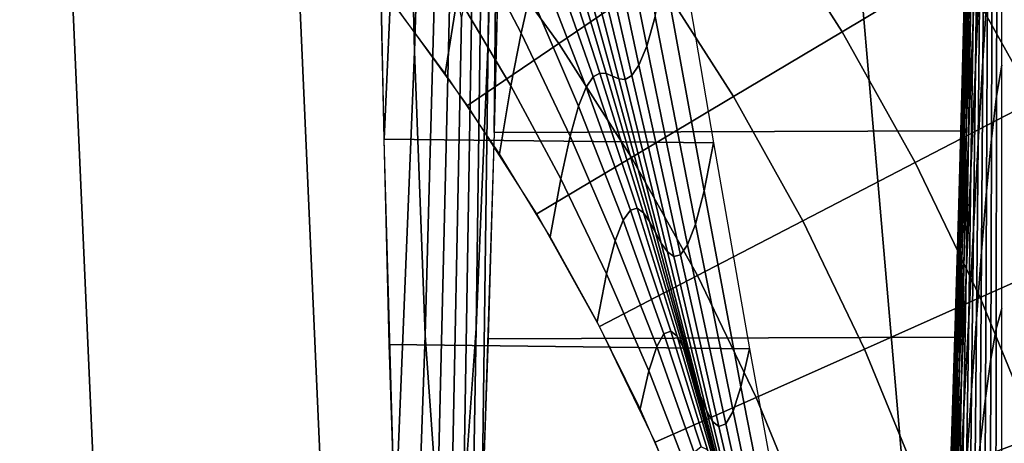
# Model space of a CAD drawing. Extents: x -0.191 to 0.191, y -0.635 to 0.
# Drawn here: x 0.034 to 0.06, y -0.422 to -0.412 of the extents above; entities that cross this region are included whole.
import ezdxf

# ---------------------------------------------------------------- set-up
doc = ezdxf.new("R2010")
doc.units = 0

msp = doc.modelspace()

# ---------------------------------------------------------------- linework, layer by layer
for points in [[(0.072342, -0.600573, 0.44), (0.053197, -0.378911, 0.44), (0.070562, -0.370693, 0.44), (0.097299, -0.584237, 0.44)], [(0.044565, -0.611338, 0.44), (0.034498, -0.384327, 0.44), (0.053197, -0.378911, 0.44), (0.072342, -0.600573, 0.44)], [(0.059694, -0.382363, 0.39), (0.06441, -0.456118, 0.39), (0.043704, -0.46044, 0.39), (0.04039, -0.385615, 0.39)], [(0, -0.615, 0.44), (0, -0.38617, 0.44), (0.034498, -0.384327, 0.44), (0.044565, -0.611338, 0.44)], [(0.04039, -0.385615, 0.39), (0.043704, -0.46044, 0.39), (0.0221, -0.462956, 0.39), (0.020367, -0.387527, 0.39)], [(0.046364, -0.412126, 0.056179), (0.046507, -0.398425, 0.057047), (0.046743, -0.3888, 0.04476), (0.046639, -0.402215, 0.043931)], [(0.044227, -0.402567, 0.158141), (0.044686, -0.389321, 0.158832), (0.044887, -0.398818, 0.146516), (0.044466, -0.412399, 0.145863)], [(0.046521, -0.414481, 0.043486), (0.046639, -0.402215, 0.043931), (0.046872, -0.390153, 0.033855), (0.046793, -0.402302, 0.033507)], [(0.043459, -0.402498, 0.167095), (0.044039, -0.390571, 0.168253), (0.044227, -0.402567, 0.158141), (0.043686, -0.414648, 0.157079)], [(0.046056, -0.419504, 0.070134), (0.046243, -0.405593, 0.070993), (0.046507, -0.398425, 0.057047), (0.046364, -0.412126, 0.056179)], [(0.044466, -0.412399, 0.145863), (0.044887, -0.398818, 0.146516), (0.045125, -0.405854, 0.132547), (0.044748, -0.419689, 0.131886)], [(0.046199, -0.424481, 0.055647), (0.046364, -0.412126, 0.056179), (0.046639, -0.402215, 0.043931), (0.046521, -0.414481, 0.043486)], [(0.043686, -0.414648, 0.157079), (0.044227, -0.402567, 0.158141), (0.044466, -0.412399, 0.145863), (0.043972, -0.424611, 0.144888)], [(0.058989, -0.404381, 0.022922), (0.058881, -0.407673, 0.02736), (0.058825, -0.411595, 0.029593), (0.058937, -0.408611, 0.025001)], [(0.058748, -0.405107, 0.033768), (0.05865, -0.409112, 0.037818), (0.058587, -0.412023, 0.040142), (0.05869, -0.408166, 0.035862)], [(0.045727, -0.424063, 0.085266), (0.045962, -0.410019, 0.086085), (0.046243, -0.405593, 0.070993), (0.046056, -0.419504, 0.070134)], [(0.05923, -0.405494, 0.013199), (0.059116, -0.407768, 0.017753), (0.059078, -0.41264, 0.019317), (0.059199, -0.410719, 0.014464)], [(0.044748, -0.419689, 0.131886), (0.045125, -0.405854, 0.132547), (0.045391, -0.410157, 0.117443), (0.04506, -0.424158, 0.11674)], [(0.050654, -0.411493, 0.166233), (0.050437, -0.41226, 0.167555), (0.049326, -0.406702, 0.171134), (0.049561, -0.405674, 0.170141)], [(0.059048, -0.405698, 0.020509), (0.058937, -0.408611, 0.025001), (0.058886, -0.412799, 0.027071), (0.059002, -0.41022, 0.022378)], [(0.059563, -0.406491), (0.059441, -0.407597, 0.00481), (0.05943, -0.413543, 0.005254), (0.059563, -0.412747)], [(0.050437, -0.41226, 0.167555), (0.050239, -0.412748, 0.168659), (0.049112, -0.407454, 0.171948), (0.049326, -0.406702, 0.171134)], [(0.058418, -0.410121, 0.195351), (0.055459, -0.411888, 0.191978), (0.053387, -0.408641, 0.191978), (0.056235, -0.406701, 0.195351)], [(0.058699, -0.406905, 0.036333), (0.058613, -0.410486, 0.039734), (0.058554, -0.412868, 0.041773), (0.05865, -0.409112, 0.037818)], [(0.05878, -0.407274, 0.031757), (0.058671, -0.410986, 0.036268), (0.058607, -0.414264, 0.038733), (0.058719, -0.410812, 0.034125)], [(0.058829, -0.407267, 0.029588), (0.058719, -0.410812, 0.034125), (0.058656, -0.414245, 0.036552), (0.05877, -0.410977, 0.031911)], [(0.050699, -0.410472, 0.188419), (0.048179, -0.412188, 0.184683), (0.046138, -0.409375, 0.184683), (0.048551, -0.407512, 0.188419)], [(0.050239, -0.412748, 0.168659), (0.050056, -0.413013, 0.16959), (0.048916, -0.407983, 0.172619), (0.049112, -0.407454, 0.171948)], [(0.058733, -0.407597, 0.033869), (0.058626, -0.411412, 0.038304), (0.058561, -0.414551, 0.040809), (0.058671, -0.410986, 0.036268)], [(0.059441, -0.407597, 0.00481), (0.05932, -0.409022, 0.009629), (0.0593, -0.414637, 0.010463), (0.05943, -0.413543, 0.005254)], [(0.058881, -0.407673, 0.02736), (0.05877, -0.410977, 0.031911), (0.05871, -0.414599, 0.034271), (0.058825, -0.411595, 0.029593)], [(0.059116, -0.407768, 0.017753), (0.059002, -0.41022, 0.022378), (0.058957, -0.414736, 0.024195), (0.059078, -0.41264, 0.019317)], [(0.047442, -0.410893, 0.177123), (0.047208, -0.411921, 0.178116), (0.045854, -0.409334, 0.178848), (0.046108, -0.408024, 0.178145)], [(0.050056, -0.413013, 0.16959), (0.049884, -0.413112, 0.17039), (0.048731, -0.408347, 0.173182), (0.048916, -0.407983, 0.172619)], [(0.05869, -0.408166, 0.035862), (0.058587, -0.412023, 0.040142), (0.058519, -0.415028, 0.042711), (0.058626, -0.411412, 0.038304)], [(0.058672, -0.408033, 0.037737), (0.058597, -0.411273, 0.040609), (0.058529, -0.413843, 0.043064), (0.058613, -0.410486, 0.039734)], [(0.049884, -0.413112, 0.17039), (0.049721, -0.4131, 0.171104), (0.048556, -0.4086, 0.173673), (0.048731, -0.408347, 0.173182)], [(0.063614, -0.411993, 0.198526), (0.060393, -0.413664, 0.195351), (0.058418, -0.410121, 0.195351), (0.061534, -0.40826, 0.198526)], [(0.046664, -0.408637, 0.038198), (0.046521, -0.414481, 0.043486), (0.058522, -0.414437, 0.043442), (0.058665, -0.408595, 0.038163)], [(0.049721, -0.4131, 0.171104), (0.049561, -0.413031, 0.171775), (0.048384, -0.408798, 0.174128), (0.048556, -0.4086, 0.173673)], [(0.055459, -0.411888, 0.191978), (0.052666, -0.413555, 0.188419), (0.050699, -0.410472, 0.188419), (0.053387, -0.408641, 0.191978)], [(0.058664, -0.408637, 0.038198), (0.058594, -0.411624, 0.04077), (0.058521, -0.414333, 0.043485), (0.058597, -0.411273, 0.040609)], [(0.058937, -0.408611, 0.025001), (0.058825, -0.411595, 0.029593), (0.058768, -0.415454, 0.031829), (0.058886, -0.412799, 0.027071)], [(0.043686, -0.414648, 0.157079), (0.043565, -0.408819, 0.162385), (0.051161, -0.408904, 0.162766), (0.052155, -0.414747, 0.157447)], [(0.045573, -0.410962, 0.179719), (0.045262, -0.41296, 0.180783), (0.043775, -0.410955, 0.180783), (0.044106, -0.408723, 0.180069)], [(0.049561, -0.413031, 0.171775), (0.0494, -0.412963, 0.172445), (0.048213, -0.408995, 0.174584), (0.048384, -0.408798, 0.174128)], [(0.052155, -0.414747, 0.157447), (0.051911, -0.415978, 0.159777), (0.050894, -0.410393, 0.164652), (0.051161, -0.408904, 0.162766)], [(0.0494, -0.412963, 0.172445), (0.049237, -0.41295, 0.173159), (0.048037, -0.409248, 0.175075), (0.048213, -0.408995, 0.174584)], [(0.05865, -0.409112, 0.037818), (0.058554, -0.412868, 0.041773), (0.058485, -0.415628, 0.044322), (0.058587, -0.412023, 0.040142)], [(0.05932, -0.409022, 0.009629), (0.059199, -0.410719, 0.014464), (0.059171, -0.415984, 0.015638), (0.0593, -0.414637, 0.010463)], [(0.048179, -0.412188, 0.184683), (0.045835, -0.413784, 0.180783), (0.043893, -0.411108, 0.180783), (0.046138, -0.409375, 0.184683)], [(0.047208, -0.411921, 0.178116), (0.046948, -0.413281, 0.179324), (0.045573, -0.410962, 0.179719), (0.045854, -0.409334, 0.178848)], [(0.049237, -0.41295, 0.173159), (0.049065, -0.413049, 0.17396), (0.047853, -0.409612, 0.175638), (0.048037, -0.409248, 0.175075)], [(0.049065, -0.413049, 0.17396), (0.048882, -0.413315, 0.17489), (0.047656, -0.410142, 0.176309), (0.047853, -0.409612, 0.175638)], [(0.04506, -0.424158, 0.11674), (0.045391, -0.410157, 0.117443), (0.045674, -0.411563, 0.101762), (0.045391, -0.425635, 0.101001)], [(0.045391, -0.425635, 0.101001), (0.045674, -0.411563, 0.101762), (0.045962, -0.410019, 0.086085), (0.045727, -0.424063, 0.085266)], [(0.048882, -0.413315, 0.17489), (0.048684, -0.413803, 0.175995), (0.047442, -0.410893, 0.177123), (0.047656, -0.410142, 0.176309)], [(0.060393, -0.413664, 0.195351), (0.057334, -0.415252, 0.191978), (0.055459, -0.411888, 0.191978), (0.058418, -0.410121, 0.195351)], [(0.051911, -0.415978, 0.159777), (0.05169, -0.416831, 0.161759), (0.050654, -0.411493, 0.166233), (0.050894, -0.410393, 0.164652)], [(0.059002, -0.41022, 0.022378), (0.058886, -0.412799, 0.027071), (0.058835, -0.41696, 0.029102), (0.058957, -0.414736, 0.024195)], [(0.052666, -0.413555, 0.188419), (0.050049, -0.415118, 0.184683), (0.048179, -0.412188, 0.184683), (0.050699, -0.410472, 0.188419)], [(0.058613, -0.410486, 0.039734), (0.058529, -0.413843, 0.043064), (0.05846, -0.41633, 0.045566), (0.058554, -0.412868, 0.041773)], [(0.048684, -0.413803, 0.175995), (0.048467, -0.414569, 0.177316), (0.047208, -0.411921, 0.178116), (0.047442, -0.410893, 0.177123)], [(0.058719, -0.410812, 0.034125), (0.058607, -0.414264, 0.038733), (0.058542, -0.417426, 0.041257), (0.058656, -0.414245, 0.036552)], [(0.059199, -0.410719, 0.014464), (0.059078, -0.41264, 0.019317), (0.059042, -0.417542, 0.020788), (0.059171, -0.415984, 0.015638)], [(0.046948, -0.413281, 0.179324), (0.046658, -0.415029, 0.180783), (0.045262, -0.41296, 0.180783), (0.045573, -0.410962, 0.179719)], [(0.058671, -0.410986, 0.036268), (0.058561, -0.414551, 0.040809), (0.058494, -0.417574, 0.043377), (0.058607, -0.414264, 0.038733)], [(0.05877, -0.410977, 0.031911), (0.058656, -0.414245, 0.036552), (0.058593, -0.417573, 0.039022), (0.05871, -0.414599, 0.034271)], [(0.058597, -0.411273, 0.040609), (0.058521, -0.414333, 0.043485), (0.058446, -0.416947, 0.046272), (0.058529, -0.413843, 0.043064)], [(0.058626, -0.411412, 0.038304), (0.058519, -0.415028, 0.042711), (0.05845, -0.417923, 0.045336), (0.058561, -0.414551, 0.040809)], [(0.05169, -0.416831, 0.161759), (0.051488, -0.417361, 0.163442), (0.050437, -0.41226, 0.167555), (0.050654, -0.411493, 0.166233)], [(0.058594, -0.411624, 0.04077), (0.058521, -0.414481, 0.043486), (0.058445, -0.417197, 0.046333), (0.058521, -0.414333, 0.043485)], [(0.058825, -0.411595, 0.029593), (0.05871, -0.414599, 0.034271), (0.05865, -0.418137, 0.036647), (0.058768, -0.415454, 0.031829)], [(0.048467, -0.414569, 0.177316), (0.048227, -0.415669, 0.178898), (0.046948, -0.413281, 0.179324), (0.047208, -0.411921, 0.178116)], [(0.057334, -0.415252, 0.191978), (0.054447, -0.41675, 0.188419), (0.052666, -0.413555, 0.188419), (0.055459, -0.411888, 0.191978)], [(0.050049, -0.415118, 0.184683), (0.047614, -0.416572, 0.180783), (0.045835, -0.413784, 0.180783), (0.048179, -0.412188, 0.184683)], [(0.045839, -0.431918, 0.069523), (0.046056, -0.419504, 0.070134), (0.046364, -0.412126, 0.056179), (0.046199, -0.424481, 0.055647)], [(0.058587, -0.412023, 0.040142), (0.058485, -0.415628, 0.044322), (0.058413, -0.418399, 0.047034), (0.058519, -0.415028, 0.042711)], [(0.043972, -0.424611, 0.144888), (0.044466, -0.412399, 0.145863), (0.044748, -0.419689, 0.131886), (0.044305, -0.432008, 0.130989)], [(0.051488, -0.417361, 0.163442), (0.051303, -0.417622, 0.164876), (0.050239, -0.412748, 0.168659), (0.050437, -0.41226, 0.167555)], [(0.059078, -0.41264, 0.019317), (0.058957, -0.414736, 0.024195), (0.058914, -0.419265, 0.025926), (0.059042, -0.417542, 0.020788)], [(0.050351, -0.416543, 0.171035), (0.050189, -0.416426, 0.17212), (0.049065, -0.413049, 0.17396), (0.049237, -0.41295, 0.173159)], [(0.050507, -0.416767, 0.17005), (0.050351, -0.416543, 0.171035), (0.049237, -0.41295, 0.173159), (0.0494, -0.412963, 0.172445)], [(0.05066, -0.417046, 0.169115), (0.050507, -0.416767, 0.17005), (0.0494, -0.412963, 0.172445), (0.049561, -0.413031, 0.171775)], [(0.051303, -0.417622, 0.164876), (0.051131, -0.417666, 0.16611), (0.050056, -0.413013, 0.16959), (0.050239, -0.412748, 0.168659)], [(0.058554, -0.412868, 0.041773), (0.05846, -0.41633, 0.045566), (0.058386, -0.418934, 0.048338), (0.058485, -0.415628, 0.044322)], [(0.058886, -0.412799, 0.027071), (0.058768, -0.415454, 0.031829), (0.058713, -0.419262, 0.034041), (0.058835, -0.41696, 0.029102)], [(0.059563, -0.412747), (0.05943, -0.413543, 0.005254), (0.059421, -0.419525, 0.005636), (0.059563, -0.419002)], [(0.050189, -0.416426, 0.17212), (0.050017, -0.41647, 0.173354), (0.048882, -0.413315, 0.17489), (0.049065, -0.413049, 0.17396)], [(0.050812, -0.417325, 0.16818), (0.05066, -0.417046, 0.169115), (0.049561, -0.413031, 0.171775), (0.049721, -0.4131, 0.171104)], [(0.050968, -0.417549, 0.167195), (0.050812, -0.417325, 0.16818), (0.049721, -0.4131, 0.171104), (0.049884, -0.413112, 0.17039)], [(0.051131, -0.417666, 0.16611), (0.050968, -0.417549, 0.167195), (0.049884, -0.413112, 0.17039), (0.050056, -0.413013, 0.16959)], [(0.048227, -0.415669, 0.178898), (0.04796, -0.417159, 0.180783), (0.046658, -0.415029, 0.180783), (0.046948, -0.413281, 0.179324)], [(0.050017, -0.41647, 0.173354), (0.049831, -0.416731, 0.174788), (0.048684, -0.413803, 0.175995), (0.048882, -0.413315, 0.17489)], [(0.054447, -0.41675, 0.188419), (0.05174, -0.418154, 0.184683), (0.050049, -0.415118, 0.184683), (0.052666, -0.413555, 0.188419)], [(0.062153, -0.417319, 0.195351), (0.059005, -0.418721, 0.191978), (0.057334, -0.415252, 0.191978), (0.060393, -0.413664, 0.195351)], [(0.05943, -0.413543, 0.005254), (0.0593, -0.414637, 0.010463), (0.059282, -0.420306, 0.011194), (0.059421, -0.419525, 0.005636)], [(0.049831, -0.416731, 0.174788), (0.04963, -0.417261, 0.17647), (0.048467, -0.414569, 0.177316), (0.048684, -0.413803, 0.175995)], [(0.058529, -0.413843, 0.043064), (0.058446, -0.416947, 0.046272), (0.058369, -0.419453, 0.049133), (0.05846, -0.41633, 0.045566)], [(0.058656, -0.414245, 0.036552), (0.058542, -0.417426, 0.041257), (0.058475, -0.420467, 0.043832), (0.058593, -0.417573, 0.039022)], [(0.046521, -0.414481, 0.043486), (0.046365, -0.419779, 0.049321), (0.058367, -0.419735, 0.049267), (0.058522, -0.414437, 0.043442)], [(0.058521, -0.414333, 0.043485), (0.058445, -0.417197, 0.046333), (0.058366, -0.419769, 0.049309), (0.058446, -0.416947, 0.046272)], [(0.058607, -0.414264, 0.038733), (0.058494, -0.417574, 0.043377), (0.058425, -0.42047, 0.046003), (0.058542, -0.417426, 0.041257)], [(0.043822, -0.419929, 0.151228), (0.043686, -0.414648, 0.157079), (0.052155, -0.414747, 0.157447), (0.053083, -0.420038, 0.151568)], [(0.04963, -0.417261, 0.17647), (0.049408, -0.418114, 0.178452), (0.048227, -0.415669, 0.178898), (0.048467, -0.414569, 0.177316)], [(0.053083, -0.420038, 0.151568), (0.052861, -0.421017, 0.15435), (0.051911, -0.415978, 0.159777), (0.052155, -0.414747, 0.157447)], [(0.058561, -0.414551, 0.040809), (0.05845, -0.417923, 0.045336), (0.05838, -0.420693, 0.04802), (0.058494, -0.417574, 0.043377)], [(0.05871, -0.414599, 0.034271), (0.058593, -0.417573, 0.039022), (0.05853, -0.420795, 0.041522), (0.05865, -0.418137, 0.036647)], [(0.058957, -0.414736, 0.024195), (0.058835, -0.41696, 0.029102), (0.058787, -0.421108, 0.031061), (0.058914, -0.419265, 0.025926)], [(0.0593, -0.414637, 0.010463), (0.059171, -0.415984, 0.015638), (0.059145, -0.421309, 0.016688), (0.059282, -0.420306, 0.011194)], [(0.05174, -0.418154, 0.184683), (0.049224, -0.41946, 0.180783), (0.047614, -0.416572, 0.180783), (0.050049, -0.415118, 0.184683)], [(0.059005, -0.418721, 0.191978), (0.056034, -0.420045, 0.188419), (0.054447, -0.41675, 0.188419), (0.057334, -0.415252, 0.191978)], [(0.058519, -0.415028, 0.042711), (0.058413, -0.418399, 0.047034), (0.05834, -0.421052, 0.049801), (0.05845, -0.417923, 0.045336)], [(0.058768, -0.415454, 0.031829), (0.05865, -0.418137, 0.036647), (0.05859, -0.421596, 0.039018), (0.058713, -0.419262, 0.034041)], [(0.049408, -0.418114, 0.178452), (0.049164, -0.419345, 0.180783), (0.04796, -0.417159, 0.180783), (0.048227, -0.415669, 0.178898)], [(0.058485, -0.415628, 0.044322), (0.058386, -0.418934, 0.048338), (0.058309, -0.421478, 0.051218), (0.058413, -0.418399, 0.047034)], [(0.052861, -0.421017, 0.15435), (0.052657, -0.421643, 0.156749), (0.05169, -0.416831, 0.161759), (0.051911, -0.415978, 0.159777)], [(0.059171, -0.415984, 0.015638), (0.059042, -0.417542, 0.020788), (0.059009, -0.422494, 0.02213), (0.059145, -0.421309, 0.016688)], [(0.051056, -0.419584, 0.171731), (0.050882, -0.419655, 0.173529), (0.049831, -0.416731, 0.174788), (0.050017, -0.41647, 0.173354)], [(0.05122, -0.419714, 0.17015), (0.051056, -0.419584, 0.171731), (0.050017, -0.41647, 0.173354), (0.050189, -0.416426, 0.17212)], [(0.051376, -0.419996, 0.168734), (0.05122, -0.419714, 0.17015), (0.050189, -0.416426, 0.17212), (0.050351, -0.416543, 0.171035)], [(0.05846, -0.41633, 0.045566), (0.058369, -0.419453, 0.049133), (0.05829, -0.421895, 0.052125), (0.058386, -0.418934, 0.048338)], [(0.050882, -0.419655, 0.173529), (0.050694, -0.419979, 0.175601), (0.04963, -0.417261, 0.17647), (0.049831, -0.416731, 0.174788)], [(0.051527, -0.420378, 0.167427), (0.051376, -0.419996, 0.168734), (0.050351, -0.416543, 0.171035), (0.050507, -0.416767, 0.17005)], [(0.051676, -0.420811, 0.166175), (0.051527, -0.420378, 0.167427), (0.050507, -0.416767, 0.17005), (0.05066, -0.417046, 0.169115)], [(0.056034, -0.420045, 0.188419), (0.053248, -0.421285, 0.184683), (0.05174, -0.418154, 0.184683), (0.054447, -0.41675, 0.188419)], [(0.052657, -0.421643, 0.156749), (0.052469, -0.421967, 0.158821), (0.051488, -0.417361, 0.163442), (0.05169, -0.416831, 0.161759)], [(0.058446, -0.416947, 0.046272), (0.058366, -0.419769, 0.049309), (0.058284, -0.422194, 0.052407), (0.058369, -0.419453, 0.049133)], [(0.058835, -0.41696, 0.029102), (0.058713, -0.419262, 0.034041), (0.058659, -0.423029, 0.036203), (0.058787, -0.421108, 0.031061)], [(0.050694, -0.419979, 0.175601), (0.050491, -0.420605, 0.178001), (0.049408, -0.418114, 0.178452), (0.04963, -0.417261, 0.17647)], [(0.051824, -0.421244, 0.164923), (0.051676, -0.420811, 0.166175), (0.05066, -0.417046, 0.169115), (0.050812, -0.417325, 0.16818)], [(0.051975, -0.421626, 0.163616), (0.051824, -0.421244, 0.164923), (0.050812, -0.417325, 0.16818), (0.050968, -0.417549, 0.167195)], [(0.052469, -0.421967, 0.158821), (0.052295, -0.422038, 0.16062), (0.051303, -0.417622, 0.164876), (0.051488, -0.417361, 0.163442)], [(0.058542, -0.417426, 0.041257), (0.058425, -0.42047, 0.046003), (0.058356, -0.423229, 0.048686), (0.058475, -0.420467, 0.043832)], [(0.063692, -0.421073, 0.195351), (0.060466, -0.422285, 0.191978), (0.059005, -0.418721, 0.191978), (0.062153, -0.417319, 0.195351)], [(0.052131, -0.421908, 0.1622), (0.051975, -0.421626, 0.163616), (0.050968, -0.417549, 0.167195), (0.051131, -0.417666, 0.16611)], [(0.052295, -0.422038, 0.16062), (0.052131, -0.421908, 0.1622), (0.051131, -0.417666, 0.16611), (0.051303, -0.417622, 0.164876)], [(0.058494, -0.417574, 0.043377), (0.05838, -0.420693, 0.04802), (0.058308, -0.423327, 0.050764), (0.058425, -0.42047, 0.046003)], [(0.058593, -0.417573, 0.039022), (0.058475, -0.420467, 0.043832), (0.058408, -0.423381, 0.046449), (0.05853, -0.420795, 0.041522)], [(0.059042, -0.417542, 0.020788), (0.058914, -0.419265, 0.025926), (0.058875, -0.423823, 0.027535), (0.059009, -0.422494, 0.02213)], [(0.05845, -0.417923, 0.045336), (0.05834, -0.421052, 0.049801), (0.058266, -0.423573, 0.052627), (0.05838, -0.420693, 0.04802)], [(0.050491, -0.420605, 0.178001), (0.050269, -0.421584, 0.180783), (0.049164, -0.419345, 0.180783), (0.049408, -0.418114, 0.178452)], [(0.053248, -0.421285, 0.184683), (0.050658, -0.422439, 0.180783), (0.049224, -0.41946, 0.180783), (0.05174, -0.418154, 0.184683)], [(0.05865, -0.418137, 0.036647), (0.05853, -0.420795, 0.041522), (0.058466, -0.423912, 0.044036), (0.05859, -0.421596, 0.039018)], [(0.058413, -0.418399, 0.047034), (0.058309, -0.421478, 0.051218), (0.058232, -0.423893, 0.054158), (0.05834, -0.421052, 0.049801)], [(0.060466, -0.422285, 0.191978), (0.057421, -0.423428, 0.188419), (0.056034, -0.420045, 0.188419), (0.059005, -0.418721, 0.191978)], [(0.058386, -0.418934, 0.048338), (0.05829, -0.421895, 0.052125), (0.058209, -0.424218, 0.055206), (0.058309, -0.421478, 0.051218)], [(0.059563, -0.419002), (0.059421, -0.419525, 0.005636), (0.059414, -0.425553, 0.005942), (0.059563, -0.425257)], [(0.058713, -0.419262, 0.034041), (0.05859, -0.421596, 0.039018), (0.058531, -0.424982, 0.041363), (0.058659, -0.423029, 0.036203)], [(0.058914, -0.419265, 0.025926), (0.058787, -0.421108, 0.031061), (0.058741, -0.42526, 0.032917), (0.058875, -0.423823, 0.027535)], [(0.045454, -0.436506, 0.084582), (0.045727, -0.424063, 0.085266), (0.046056, -0.419504, 0.070134), (0.045839, -0.431918, 0.069523)], [(0.058369, -0.419453, 0.049133), (0.058284, -0.422194, 0.052407), (0.0582, -0.424463, 0.055621), (0.05829, -0.421895, 0.052125)], [(0.059421, -0.419525, 0.005636), (0.059282, -0.420306, 0.011194), (0.059268, -0.426047, 0.011798), (0.059414, -0.425553, 0.005942)], [(0.044305, -0.432008, 0.130989), (0.044748, -0.419689, 0.131886), (0.04506, -0.424158, 0.11674), (0.044673, -0.436552, 0.115916)], [(0.046365, -0.419779, 0.049321), (0.046199, -0.424481, 0.055647), (0.058201, -0.424438, 0.055582), (0.058367, -0.419735, 0.049267)], [(0.051834, -0.422554, 0.172247), (0.051659, -0.422705, 0.174729), (0.050694, -0.419979, 0.175601), (0.050882, -0.419655, 0.173529)], [(0.051999, -0.422631, 0.170051), (0.051834, -0.422554, 0.172247), (0.050882, -0.419655, 0.173529), (0.051056, -0.419584, 0.171731)], [(0.052157, -0.422888, 0.168084), (0.051999, -0.422631, 0.170051), (0.051056, -0.419584, 0.171731), (0.05122, -0.419714, 0.17015)], [(0.052309, -0.423283, 0.166288), (0.052157, -0.422888, 0.168084), (0.05122, -0.419714, 0.17015), (0.051376, -0.419996, 0.168734)], [(0.043972, -0.424611, 0.144888), (0.043822, -0.419929, 0.151228), (0.053083, -0.420038, 0.151568), (0.053934, -0.424726, 0.145186)], [(0.051659, -0.422705, 0.174729), (0.051472, -0.423128, 0.177556), (0.050491, -0.420605, 0.178001), (0.050694, -0.419979, 0.175601)], [(0.052457, -0.423768, 0.164608), (0.052309, -0.423283, 0.166288), (0.051376, -0.419996, 0.168734), (0.051527, -0.420378, 0.167427)], [(0.053934, -0.424726, 0.145186), (0.053733, -0.425468, 0.148413), (0.052861, -0.421017, 0.15435), (0.053083, -0.420038, 0.151568)], [(0.057421, -0.423428, 0.188419), (0.054567, -0.424501, 0.184683), (0.053248, -0.421285, 0.184683), (0.056034, -0.420045, 0.188419)], [(0.059282, -0.420306, 0.011194), (0.059145, -0.421309, 0.016688), (0.059123, -0.426711, 0.017582), (0.059268, -0.426047, 0.011798)], [(0.052602, -0.424298, 0.162984), (0.052457, -0.423768, 0.164608), (0.051527, -0.420378, 0.167427), (0.051676, -0.420811, 0.166175)], [(0.058425, -0.42047, 0.046003), (0.058308, -0.423327, 0.050764), (0.058235, -0.42581, 0.053572), (0.058356, -0.423229, 0.048686)], [(0.058475, -0.420467, 0.043832), (0.058356, -0.423229, 0.048686), (0.058285, -0.425843, 0.051424), (0.058408, -0.423381, 0.046449)], [(0.051472, -0.423128, 0.177556), (0.051271, -0.423869, 0.180783), (0.050269, -0.421584, 0.180783), (0.050491, -0.420605, 0.178001)], [(0.052748, -0.424828, 0.161361), (0.052602, -0.424298, 0.162984), (0.051676, -0.420811, 0.166175), (0.051824, -0.421244, 0.164923)], [(0.05838, -0.420693, 0.04802), (0.058266, -0.423573, 0.052627), (0.058191, -0.425947, 0.055517), (0.058308, -0.423327, 0.050764)], [(0.05853, -0.420795, 0.041522), (0.058408, -0.423381, 0.046449), (0.058341, -0.426163, 0.0491), (0.058466, -0.423912, 0.044036)], [(0.053733, -0.425468, 0.148413), (0.053546, -0.425891, 0.15124), (0.052657, -0.421643, 0.156749), (0.052861, -0.421017, 0.15435)], [(0.05834, -0.421052, 0.049801), (0.058232, -0.423893, 0.054158), (0.058153, -0.426165, 0.057162), (0.058266, -0.423573, 0.052627)], [(0.054567, -0.424501, 0.184683), (0.051913, -0.425498, 0.180783), (0.050658, -0.422439, 0.180783), (0.053248, -0.421285, 0.184683)], [(0.052896, -0.425313, 0.159681), (0.052748, -0.424828, 0.161361), (0.051824, -0.421244, 0.164923), (0.051975, -0.421626, 0.163616)], [(0.058787, -0.421108, 0.031061), (0.058659, -0.423029, 0.036203), (0.058607, -0.426765, 0.038287), (0.058741, -0.42526, 0.032917)], [(0.059145, -0.421309, 0.016688), (0.059009, -0.422494, 0.02213), (0.05898, -0.427515, 0.023308), (0.059123, -0.426711, 0.017582)], [(0.058309, -0.421478, 0.051218), (0.058209, -0.424218, 0.055206), (0.058126, -0.426397, 0.05836), (0.058232, -0.423893, 0.054158)], [(0.053048, -0.425707, 0.157885), (0.052896, -0.425313, 0.159681), (0.051975, -0.421626, 0.163616), (0.052131, -0.421908, 0.1622)], [(0.053546, -0.425891, 0.15124), (0.053371, -0.426042, 0.153722), (0.052469, -0.421967, 0.158821), (0.052657, -0.421643, 0.156749)], [(0.05859, -0.421596, 0.039018), (0.058466, -0.423912, 0.044036), (0.058402, -0.426924, 0.046551), (0.058531, -0.424982, 0.041363)], [(0.053206, -0.425965, 0.155918), (0.053048, -0.425707, 0.157885), (0.052131, -0.421908, 0.1622), (0.052295, -0.422038, 0.16062)], [(0.053371, -0.426042, 0.153722), (0.053206, -0.425965, 0.155918), (0.052295, -0.422038, 0.16062), (0.052469, -0.421967, 0.158821)], [(0.05829, -0.421895, 0.052125), (0.0582, -0.424463, 0.055621), (0.058113, -0.426573, 0.058941), (0.058209, -0.424218, 0.055206)], [(0.061712, -0.425929, 0.191978), (0.058605, -0.426889, 0.188419), (0.057421, -0.423428, 0.188419), (0.060466, -0.422285, 0.191978)]]:
    msp.add_3dface(points)

doc.saveas('drawing.dxf')
